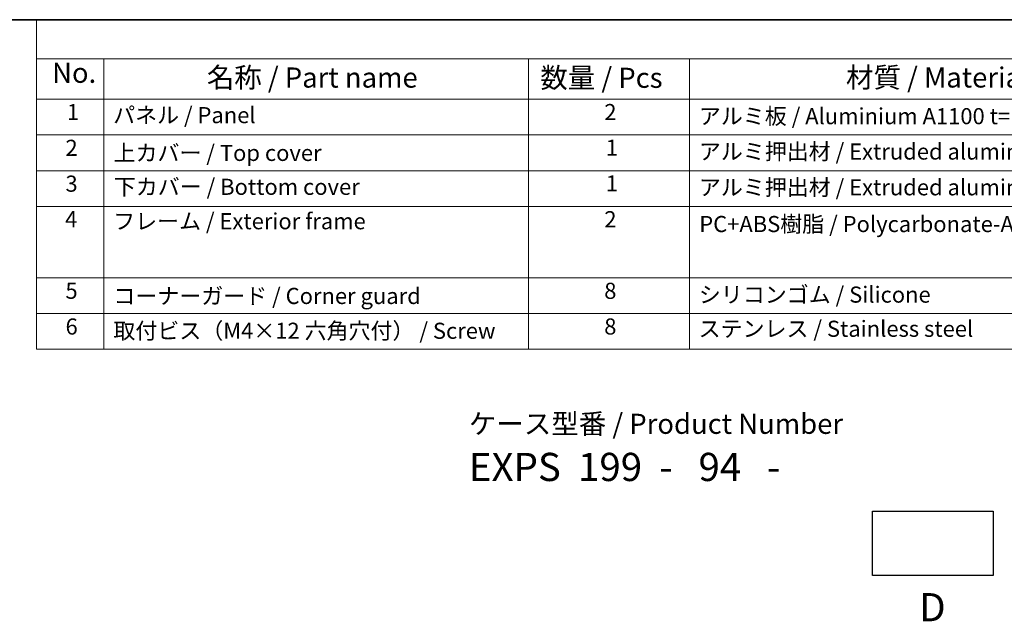
# Model space of a CAD drawing. Units: millimetres. Extents: x 0 to 5710, y 0 to 843.
# Drawn here: x 260 to 627, y 619 to 843 of the extents above; entities that cross this region are included whole.
import ezdxf

# ---------------------------------------------------------------- set-up
doc = ezdxf.new("R2010")
doc.units = ezdxf.units.MM
doc.layers.add('Border (ISO)', color=7, linetype='Continuous', lineweight=35)
doc.layers.add('Symbol (ISO)', color=7, linetype='Continuous', lineweight=18)
doc.styles.add('Note Text (TK)', font='txt')
doc.styles.add('Note Text (TK2)', font='txt')

# ---------------------------------------------------------------- blocks, each defined once
blk = doc.blocks.new('図面枠 tk図枠')
at = {"layer": 'Border (ISO)'}
blk.add_line((14.5, 289), (405.5, 289), dxfattribs=at)
blk = doc.blocks.new('構成内容 _ Components')
at = {"layer": 'Symbol (ISO)'}
for p, q in [((405.5, 289), (103.39, 289)), ((103.39, 289), (103.39, 284.16)), ((405.5, 284.16), (103.39, 284.16)), ((103.39, 284.16), (103.39, 279.12)), ((111.74, 284.16), (111.74, 279.12)), ((164.48, 284.16), (164.48, 279.12)), ((184.48, 284.16), (184.48, 279.12)), ((405.5, 279.12), (103.39, 279.12)), ((103.39, 279.12), (103.39, 248.09)), ((111.74, 279.12), (111.74, 248.09)), ((164.48, 279.12), (164.48, 248.09)), ((184.48, 279.12), (184.48, 248.09)), ((405.5, 274.69), (103.39, 274.69)), ((405.5, 270.25), (103.39, 270.25)), ((405.5, 265.82), (103.39, 265.82)), ((405.5, 256.95), (103.39, 256.95)), ((405.5, 252.52), (103.39, 252.52)), ((405.5, 248.09), (103.39, 248.09))]:
    blk.add_line(p, q, dxfattribs=at)
at = {"layer": 'Symbol (ISO)', "color": 7, "attachment_point": 7}
for s, insert, char_height, style in [('No.', (105.32, 280.38), 2.5, 'Note Text (TK)'), ('名称 / Part name', (124.53, 279.79), 2.5, 'Note Text (TK)'), ('数量 / Pcs', (165.94, 279.76), 2.5, 'Note Text (TK)'), ('材質 / Material', (203.9, 279.8), 2.5, 'Note Text (TK)'), ('1', (107.16, 275.91), 2, 'Note Text (TK2)'), ('パネル / Panel', (112.9, 275.53), 2, 'Note Text (TK2)'), ('2', (173.89, 275.91), 2, 'Note Text (TK2)'), ('アルミ板 / Aluminium A1100 t=1.5', (185.63, 275.4), 2, 'Note Text (TK2)'), ('2', (106.98, 271.47), 2, 'Note Text (TK2)'), ('1', (174.07, 271.48), 2, 'Note Text (TK2)'), ('アルミ押出材 / Extruded aluminium A6063S-T5', (185.63, 271.01), 2, 'Note Text (TK2)'), ('上カバー / Top cover', (112.95, 270.84), 2, 'Note Text (TK2)'), ('3', (106.98, 267.02), 2, 'Note Text (TK2)'), ('下カバー / Bottom cover', (112.98, 266.63), 2, 'Note Text (TK2)'), ('1', (174.07, 267.05), 2, 'Note Text (TK2)'), ('アルミ押出材 / Extruded aluminium A6063S-T5', (185.63, 266.57), 2, 'Note Text (TK2)'), ('4', (106.93, 262.61), 2, 'Note Text (TK2)'), ('フレーム / Exterior frame ', (112.9, 262.36), 2, 'Note Text (TK2)'), ('2', (173.89, 262.61), 2, 'Note Text (TK2)'), ('PC+ABS樹脂 / Polycarbonate-ABS UL94V-0', (185.68, 262.01), 2, 'Note Text (TK2)'), ('5', (106.98, 253.73), 2, 'Note Text (TK2)'), ('コーナーガード / Corner guard', (112.93, 253.08), 2, 'Note Text (TK2)'), ('8', (173.88, 253.72), 2, 'Note Text (TK2)'), ('シリコンゴム / Silicone', (185.63, 253.25), 2, 'Note Text (TK2)'), ('6', (106.99, 249.29), 2, 'Note Text (TK2)'), ('8', (173.88, 249.29), 2, 'Note Text (TK2)'), ('取付ビス（M4×12 六角穴付） / Screw', (112.93, 248.76), 2, 'Note Text (TK2)'), ('ステンレス / Stainless steel', (185.6, 249.01), 2, 'Note Text (TK2)')]:
    blk.add_mtext(s, dxfattribs=dict(at, insert=insert, char_height=char_height, style=style))

msp = doc.modelspace()

# ---------------------------------------------------------------- linework, layer by layer
msp.add_lwpolyline([(578.0731, 659.9987), (623.0731, 659.9987), (623.0731, 635.9987), (578.0731, 635.9987)], close=True)

# ---------------------------------------------------------------- block references
at = {"xscale": 3, "yscale": 3, "zscale": 3}
msp.add_blockref('図面枠 tk図枠', (-43.5, -24), dxfattribs=at)
at = {"layer": 'Symbol (ISO)', "xscale": 3, "yscale": 3, "zscale": 3}
msp.add_blockref('構成内容 _ Components', (-43.5, -24), dxfattribs=at)

# ---------------------------------------------------------------- texts
at = {"layer": 'Symbol (ISO)', "color": 7, "style": 'Note Text (TK)'}
for s, insert, char_height, attachment_point, line_spacing_factor in [('ケース型番 / Product Number\\P{\\H2.3729x; }\\P{\\H1.4x;EXPS  199  -   94   -   \\H1.3078x; }', (427.7223, 696.2615), 7.5, 1, 1.165289), ('D', (600.4012, 629.4566), 10.5, 2, 1.5)]:
    msp.add_mtext(s, dxfattribs=dict(at, insert=insert, char_height=char_height, attachment_point=attachment_point, line_spacing_factor=line_spacing_factor))

doc.saveas('drawing.dxf')
